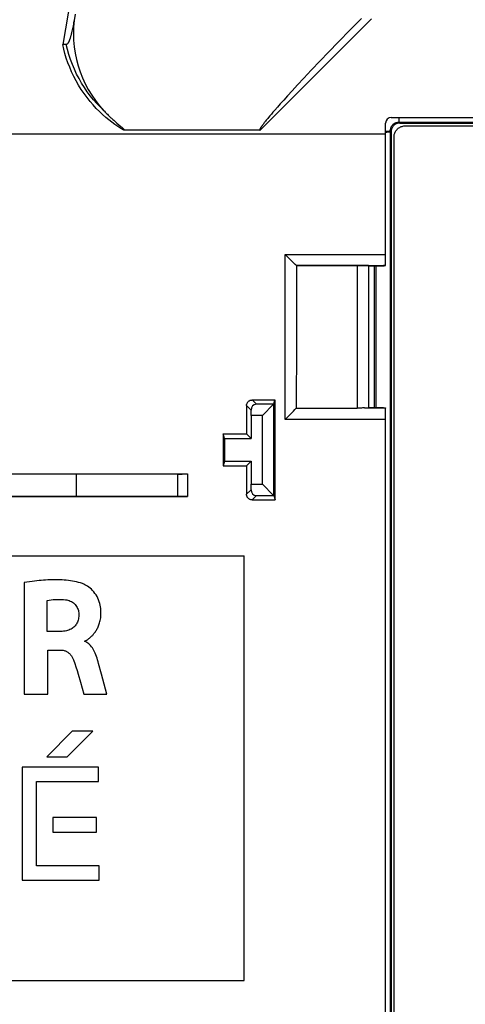
# Model space of a CAD drawing. Units: millimetres. Extents: x 95 to 217, y 63 to 153.
# Drawn here: x 120 to 136, y 99 to 134 of the extents above; entities that cross this region are included whole.
import ezdxf

# ---------------------------------------------------------------- set-up
doc = ezdxf.new("R2010")
doc.units = ezdxf.units.MM
doc.header["$LTSCALE"] = 16.335
doc.layers.get('0').update_dxf_attribs({"linetype": 'CONTINUOUS'})
for name, color, linetype in [('ASSI', 7, 'CONTINUOUS'), ('DRAFT', 7, 'CONTINUOUS'), ('RACCORDO', 7, 'CONTINUOUS'), ('SMUSSO', 7, 'CONTINUOUS')]:
    doc.layers.add(name, color=color, linetype=linetype)

msp = doc.modelspace()

# ---------------------------------------------------------------- linework, layer by layer
at = {"color": 7, "linetype": 'CONTINUOUS'}
for p, q in [((102.758, 115.279), (127.758, 115.279)), ((127.758, 100.279), (127.758, 115.279)), ((119.985, 114.344), (119.985, 110.391)), ((120.788, 112.611), (120.788, 113.709)), ((121.266, 112.611), (120.788, 112.611)), ((122.131, 112.258), (122.131, 112.282)), ((120.816, 110.391), (120.816, 111.956)), ((120.816, 111.956), (121.264, 111.956)), ((122.711, 111.104), (122.612, 111.474)), ((122.898, 110.391), (122.711, 111.104)), ((121.968, 110.824), (122.095, 110.391)), ((119.985, 110.391), (120.816, 110.391)), ((122.095, 110.391), (122.898, 110.391)), ((121.682, 109.089), (120.777, 108.184)), ((121.499, 108.184), (122.404, 109.089)), ((122.404, 109.089), (121.682, 109.089)), ((120.777, 108.184), (121.499, 108.184)), ((119.905, 107.82), (119.905, 103.825)), ((122.605, 107.82), (119.905, 107.82)), ((122.605, 107.309), (122.605, 107.82)), ((120.415, 104.336), (120.415, 107.309)), ((120.415, 107.309), (122.605, 107.309)), ((120.991, 106.033), (120.991, 105.524)), ((122.534, 106.033), (120.991, 106.033)), ((122.534, 105.524), (122.534, 106.033)), ((120.991, 105.524), (122.534, 105.524)), ((122.637, 104.336), (120.415, 104.336)), ((122.637, 103.825), (122.637, 104.336)), ((119.905, 103.825), (122.637, 103.825)), ((102.758, 100.279), (127.758, 100.279))]:
    msp.add_line(p, q, dxfattribs=at)
for points in [[(122.045, 114.302), (121.975, 114.325), (121.905, 114.345), (121.834, 114.364), (121.762, 114.379), (121.69, 114.392), (121.617, 114.403), (121.543, 114.413), (121.47, 114.42), (121.397, 114.426), (121.324, 114.431), (121.25, 114.434), (121.177, 114.436), (121.105, 114.438), (121.032, 114.437), (120.96, 114.436), (120.887, 114.434), (120.813, 114.431), (120.738, 114.427), (120.662, 114.422), (120.585, 114.416), (120.506, 114.409), (120.426, 114.401), (120.343, 114.391), (120.258, 114.381), (120.169, 114.37), (120.078, 114.357), (119.985, 114.344)], [(122.272, 112.364), (122.286, 112.377), (122.301, 112.39), (122.317, 112.403), (122.333, 112.417), (122.349, 112.432), (122.365, 112.447), (122.381, 112.463), (122.398, 112.48), (122.415, 112.498), (122.432, 112.517), (122.449, 112.537), (122.466, 112.558), (122.483, 112.581), (122.5, 112.604), (122.516, 112.629), (122.533, 112.656), (122.549, 112.683), (122.565, 112.713), (122.58, 112.743), (122.595, 112.775), (122.61, 112.809), (122.624, 112.845), (122.637, 112.882), (122.649, 112.921), (122.66, 112.961), (122.67, 113.004), (122.678, 113.048), (122.686, 113.094), (122.691, 113.143), (122.695, 113.194), (122.697, 113.246), (122.697, 113.301), (122.694, 113.358), (122.689, 113.418), (122.681, 113.478), (122.669, 113.539), (122.654, 113.602), (122.635, 113.664), (122.613, 113.725), (122.586, 113.786), (122.556, 113.845), (122.521, 113.902), (122.483, 113.957), (122.443, 114.009), (122.401, 114.057), (122.356, 114.101), (122.311, 114.142), (122.265, 114.179), (122.218, 114.212), (122.173, 114.241), (122.129, 114.265), (122.086, 114.286), (122.045, 114.302)], [(120.788, 113.709), (120.863, 113.722), (120.937, 113.732), (121.01, 113.739), (121.083, 113.744), (121.155, 113.747), (121.227, 113.747), (121.299, 113.745), (121.371, 113.74), (121.443, 113.733)], [(121.443, 113.733), (121.487, 113.726), (121.53, 113.716), (121.571, 113.703), (121.611, 113.687), (121.65, 113.668), (121.687, 113.647), (121.721, 113.622), (121.754, 113.595), (121.783, 113.566), (121.81, 113.534), (121.833, 113.499), (121.854, 113.464), (121.872, 113.427), (121.886, 113.389), (121.898, 113.351), (121.906, 113.312), (121.912, 113.273), (121.914, 113.233)], [(121.914, 113.233), (121.914, 113.185), (121.911, 113.139), (121.906, 113.095), (121.899, 113.053), (121.89, 113.014), (121.878, 112.976), (121.864, 112.94), (121.848, 112.906), (121.83, 112.874), (121.809, 112.843), (121.786, 112.814), (121.761, 112.786), (121.734, 112.761), (121.704, 112.737), (121.672, 112.715), (121.637, 112.695), (121.599, 112.677), (121.559, 112.661), (121.517, 112.647), (121.472, 112.636), (121.425, 112.626), (121.375, 112.619), (121.321, 112.614), (121.266, 112.611)], [(122.131, 112.282), (122.145, 112.285), (122.159, 112.289), (122.173, 112.294), (122.187, 112.301)], [(122.612, 111.474), (122.595, 111.541), (122.577, 111.605), (122.558, 111.668), (122.538, 111.728), (122.517, 111.786), (122.494, 111.841), (122.47, 111.894), (122.445, 111.943), (122.419, 111.99), (122.391, 112.034), (122.362, 112.074), (122.331, 112.111), (122.299, 112.145), (122.266, 112.175), (122.233, 112.202), (122.199, 112.224), (122.165, 112.243), (122.131, 112.258)], [(122.187, 112.301), (122.201, 112.31), (122.215, 112.319), (122.229, 112.33), (122.243, 112.341), (122.272, 112.364)], [(121.264, 111.956), (121.289, 111.956), (121.314, 111.954), (121.339, 111.951), (121.364, 111.946), (121.389, 111.94), (121.413, 111.933), (121.437, 111.925), (121.46, 111.915), (121.483, 111.904), (121.505, 111.891), (121.526, 111.877), (121.546, 111.862), (121.565, 111.846), (121.584, 111.829), (121.602, 111.811), (121.619, 111.792), (121.635, 111.772), (121.651, 111.751), (121.666, 111.73), (121.68, 111.707), (121.694, 111.683), (121.706, 111.658), (121.718, 111.631), (121.73, 111.604)], [(121.73, 111.604), (121.771, 111.483), (121.812, 111.358), (121.852, 111.23), (121.891, 111.098), (121.968, 110.824)]]:
    msp.add_lwpolyline(points, dxfattribs=at)
at = {"layer": 'ASSI', "color": 253, "linetype": 'CONTINUOUS'}
for p, q in [((133.228, 130.779), (133.228, 130.608)), ((133.228, 130.608), (133.257, 130.579)), ((133.228, 130.608), (178.288, 130.608)), ((132.93, 85.25), (132.93, 130.307)), ((132.93, 130.307), (132.958, 130.279)), ((132.358, 125.534), (132.358, 120.527)), ((132.431, 120.527), (132.431, 125.534))]:
    msp.add_line(p, q, dxfattribs=at)
at = {"layer": 'ASSI', "color": 7, "linetype": 'CONTINUOUS'}
for p, q in [((133.257, 130.579), (178.259, 130.579)), ((133.458, 130.479), (178.057, 130.479)), ((132.958, 130.279), (132.958, 85.278)), ((133.058, 85.478), (133.058, 130.079))]:
    msp.add_line(p, q, dxfattribs=at)
at = {"layer": 'ASSI', "color": 253, "linetype": 'CONTINUOUS'}
for points in [[(132.93, 130.307), (132.931, 130.326), (132.933, 130.346), (132.936, 130.366), (132.94, 130.385), (132.945, 130.404), (132.952, 130.422), (132.96, 130.44), (132.969, 130.458), (132.979, 130.475), (132.991, 130.491), (133.003, 130.506), (133.016, 130.52), (133.03, 130.534), (133.045, 130.546), (133.061, 130.558), (133.078, 130.568), (133.095, 130.577), (133.113, 130.585), (133.131, 130.592), (133.15, 130.598), (133.169, 130.602), (133.188, 130.605), (133.208, 130.607), (133.228, 130.608)], [(132.758, 130.289), (132.775, 130.29), (132.805, 130.291), (132.831, 130.293), (132.855, 130.295), (132.876, 130.296), (132.893, 130.298), (132.908, 130.3), (132.919, 130.302), (132.926, 130.305), (132.93, 130.307)], [(132.758, 130.259), (132.775, 130.26), (132.805, 130.261), (132.831, 130.263), (132.855, 130.265), (132.876, 130.267), (132.893, 130.269), (132.908, 130.271), (132.919, 130.273), (132.926, 130.275), (132.93, 130.277)]]:
    msp.add_lwpolyline(points, dxfattribs=at)
at = {"layer": 'ASSI', "color": 7, "linetype": 'CONTINUOUS'}
for points in [[(133.257, 130.579), (133.234, 130.578), (133.212, 130.575), (133.19, 130.571), (133.169, 130.565), (133.148, 130.558), (133.128, 130.549), (133.108, 130.539), (133.089, 130.527), (133.071, 130.514), (133.054, 130.499), (133.038, 130.483), (133.023, 130.466), (133.01, 130.448), (132.998, 130.429), (132.987, 130.409), (132.978, 130.388), (132.971, 130.367), (132.965, 130.346), (132.961, 130.324), (132.959, 130.302), (132.958, 130.279)], [(133.058, 130.079), (133.059, 130.109), (133.062, 130.139), (133.068, 130.168), (133.076, 130.196), (133.085, 130.224), (133.097, 130.252), (133.111, 130.278), (133.127, 130.304), (133.145, 130.328), (133.165, 130.35), (133.186, 130.372), (133.209, 130.392), (133.233, 130.409), (133.259, 130.425), (133.285, 130.439), (133.313, 130.451), (133.341, 130.461), (133.37, 130.469), (133.399, 130.474), (133.428, 130.477), (133.458, 130.479)]]:
    msp.add_lwpolyline(points, dxfattribs=at)
at = {"layer": 'DRAFT', "color": 253, "linetype": 'CONTINUOUS'}
msp.add_line((117.345, 130.193), (132.758, 130.193), dxfattribs=at)
at = {"layer": 'DRAFT', "color": 7, "linetype": 'CONTINUOUS'}
for p, q in [((132.158, 125.534), (132.716, 125.534)), ((132.158, 120.527), (132.689, 120.527)), ((127.058, 119.429), (127.017, 119.593)), ((127.017, 119.593), (127.843, 119.593)), ((127.058, 119.429), (127.058, 118.629)), ((127.058, 119.429), (128.008, 119.429)), ((127.843, 119.593), (128.008, 119.429)), ((127.058, 118.629), (127.017, 118.463)), ((127.017, 118.463), (127.842, 118.463)), ((127.058, 118.629), (128.008, 118.629)), ((127.842, 118.463), (128.008, 118.629)), ((121.82, 118.176), (100.934, 118.157)), ((121.82, 118.176), (121.82, 117.381)), ((121.82, 117.381), (105.58, 117.394))]:
    msp.add_line(p, q, dxfattribs=at)
for centre, start_param, end_param in [((124.956, 107.779), -1.549546, -1.541634), ((130.91, 107.779), 1.544321, 1.546854)]:
    msp.add_ellipse(centre, major_axis=(0, 446.3), ratio=0.008727, start_param=start_param, end_param=end_param, dxfattribs=at)
at = {"layer": 'RACCORDO', "color": 253, "linetype": 'CONTINUOUS'}
for p, q in [((122.073, 137.57), (121.344, 133.348)), ((132.263, 134.255), (128.323, 130.327)), ((133.228, 130.779), (133.228, 130.608)), ((133.228, 130.608), (133.257, 130.579)), ((133.228, 130.608), (178.288, 130.608)), ((132.93, 85.25), (132.93, 130.307)), ((132.93, 130.307), (132.958, 130.279)), ((129.21, 120.102), (129.206, 125.932)), ((129.206, 125.932), (132.758, 125.932)), ((129.606, 125.548), (132.716, 125.548)), ((131.758, 125.546), (131.758, 120.5)), ((132.358, 125.534), (132.358, 120.527)), ((132.431, 120.527), (132.431, 125.534)), ((128.194, 120.642), (128.044, 120.792)), ((128.001, 120.435), (127.844, 120.592)), ((132.014, 120.513), (132.688, 120.513)), ((132.743, 120.516), (132.743, 120.508)), ((132.758, 120.102), (129.21, 120.102)), ((125.405, 118.176), (125.405, 117.381)), ((128.001, 117.622), (127.842, 117.462)), ((128.194, 117.415), (128.041, 117.262))]:
    msp.add_line(p, q, dxfattribs=at)
at = {"layer": 'RACCORDO', "color": 7, "linetype": 'CONTINUOUS'}
for p, q in [((121.698, 133.965), (121.688, 133.916)), ((121.709, 134.018), (121.698, 133.965)), ((121.719, 134.074), (121.709, 134.018)), ((121.73, 134.134), (121.719, 134.074)), ((121.747, 134.23), (121.73, 134.134)), ((131.903, 134.267), (131.508, 133.868)), ((121.688, 133.916), (121.679, 133.869)), ((131.508, 133.868), (131.1, 133.45)), ((131.1, 133.45), (130.746, 133.084)), ((130.746, 133.084), (130.448, 132.773)), ((130.448, 132.773), (130.133, 132.442)), ((130.133, 132.442), (129.87, 132.162)), ((129.648, 131.923), (129.459, 131.718)), ((129.87, 132.162), (129.648, 131.923)), ((129.296, 131.54), (129.157, 131.386)), ((129.459, 131.718), (129.296, 131.54)), ((129.036, 131.252), (128.932, 131.135)), ((129.157, 131.386), (129.036, 131.252)), ((122.894, 130.914), (122.922, 130.886)), ((122.922, 130.886), (122.949, 130.859)), ((122.949, 130.859), (122.975, 130.834)), ((122.975, 130.834), (123, 130.809)), ((128.671, 130.833), (128.625, 130.779)), ((128.721, 130.893), (128.671, 130.833)), ((128.778, 130.959), (128.721, 130.893)), ((128.842, 131.032), (128.778, 130.959)), ((128.932, 131.135), (128.842, 131.032)), ((123, 130.809), (123.024, 130.787)), ((123.024, 130.787), (123.047, 130.765)), ((123.047, 130.765), (123.068, 130.745)), ((123.068, 130.745), (123.089, 130.726)), ((123.089, 130.726), (123.119, 130.699)), ((123.119, 130.699), (123.146, 130.674)), ((123.146, 130.674), (123.171, 130.652)), ((123.171, 130.652), (123.195, 130.631)), ((123.195, 130.631), (123.223, 130.606)), ((123.223, 130.606), (123.255, 130.579)), ((123.255, 130.579), (123.399, 130.456)), ((128.39, 130.482), (128.382, 130.471)), ((128.398, 130.494), (128.39, 130.482)), ((128.407, 130.506), (128.398, 130.494)), ((128.417, 130.519), (128.407, 130.506)), ((128.427, 130.532), (128.417, 130.519)), ((128.437, 130.546), (128.427, 130.532)), ((128.449, 130.561), (128.437, 130.546)), ((128.46, 130.576), (128.449, 130.561)), ((128.473, 130.592), (128.46, 130.576)), ((128.493, 130.618), (128.473, 130.592)), ((128.516, 130.646), (128.493, 130.618)), ((128.54, 130.676), (128.516, 130.646)), ((128.566, 130.708), (128.54, 130.676)), ((128.594, 130.742), (128.566, 130.708)), ((128.625, 130.779), (128.594, 130.742)), ((132.758, 125.543), (132.758, 130.579)), ((132.958, 130.779), (137.976, 130.779)), ((133.257, 130.579), (178.259, 130.579)), ((133.458, 130.479), (178.057, 130.479)), ((123.399, 130.456), (123.415, 130.441)), ((123.415, 130.441), (123.428, 130.43)), ((123.428, 130.43), (123.437, 130.422)), ((123.437, 130.422), (123.443, 130.416)), ((123.443, 130.416), (123.449, 130.411)), ((123.449, 130.411), (123.455, 130.406)), ((123.455, 130.406), (123.46, 130.401)), ((123.46, 130.401), (123.465, 130.396)), ((128.323, 130.327), (123.499, 130.327)), ((128.375, 130.461), (128.368, 130.451)), ((128.382, 130.471), (128.375, 130.461)), ((132.958, 130.279), (132.958, 85.278)), ((133.058, 85.478), (133.058, 130.079)), ((129.43, 125.711), (129.376, 125.764)), ((129.496, 125.647), (129.43, 125.711)), ((129.606, 125.548), (129.608, 125.546)), ((129.608, 125.546), (129.607, 122.246)), ((131.758, 125.546), (129.608, 125.546)), ((132.158, 125.539), (132.158, 120.518)), ((132.716, 125.548), (132.688, 125.547)), ((132.721, 125.548), (132.716, 125.548)), ((132.748, 125.544), (132.743, 125.544)), ((132.757, 125.553), (132.758, 125.554)), ((129.607, 122.246), (129.603, 121.086)), ((129.603, 121.086), (129.599, 120.5)), ((128.044, 120.792), (128.849, 120.792)), ((128.008, 120.239), (128.001, 120.435)), ((128.801, 120.642), (128.194, 120.642)), ((129.449, 120.343), (129.506, 120.401)), ((129.599, 120.5), (131.758, 120.5)), ((132.688, 120.515), (132.748, 120.516)), ((132.757, 120.525), (132.758, 120.525)), ((132.757, 120.517), (132.758, 120.517)), ((132.758, 120.517), (132.758, 120.508)), ((132.758, 95.056), (132.758, 120.501)), ((99.458, 118.179), (125.758, 118.179)), ((125.438, 118.176), (121.82, 118.176)), ((125.438, 118.176), (125.566, 118.176)), ((125.566, 118.176), (125.682, 118.178)), ((125.682, 118.178), (125.758, 118.179)), ((125.758, 118.179), (125.758, 117.378)), ((128.001, 117.622), (128.008, 117.818)), ((99.458, 117.378), (125.758, 117.378)), ((125.534, 117.381), (121.82, 117.381)), ((125.655, 117.38), (125.534, 117.381)), ((128.041, 117.262), (128.85, 117.262)), ((128.194, 117.415), (128.801, 117.415))]:
    msp.add_line(p, q, dxfattribs=at)
for points in [[(121.679, 133.869), (121.669, 133.824), (121.665, 133.803), (121.66, 133.783), (121.655, 133.763), (121.651, 133.744), (121.646, 133.725), (121.642, 133.707), (121.637, 133.689), (121.633, 133.672), (121.628, 133.656), (121.624, 133.64), (121.619, 133.624), (121.615, 133.609), (121.611, 133.594), (121.606, 133.58), (121.602, 133.566), (121.598, 133.553), (121.593, 133.54), (121.589, 133.528), (121.584, 133.516), (121.58, 133.504), (121.576, 133.493), (121.571, 133.482), (121.567, 133.472), (121.562, 133.462), (121.558, 133.452), (121.554, 133.443), (121.549, 133.434), (121.544, 133.426), (121.54, 133.417), (121.535, 133.409), (121.53, 133.401), (121.525, 133.394), (121.519, 133.387), (121.514, 133.381), (121.509, 133.375), (121.503, 133.369), (121.498, 133.365), (121.492, 133.361), (121.487, 133.358), (121.481, 133.356), (121.476, 133.354), (121.47, 133.353)], [(121.388, 133.349), (121.359, 133.349), (121.344, 133.348)], [(121.444, 133.352), (121.416, 133.35), (121.402, 133.35), (121.388, 133.349)], [(121.47, 133.353), (121.457, 133.352), (121.444, 133.352)], [(122.8, 131.012), (122.817, 130.994), (122.85, 130.96)], [(122.85, 130.96), (122.865, 130.944), (122.894, 130.914)], [(133.257, 130.579), (133.234, 130.578), (133.212, 130.575), (133.19, 130.571), (133.169, 130.565), (133.148, 130.558), (133.128, 130.549), (133.108, 130.539), (133.089, 130.527), (133.071, 130.514), (133.054, 130.499), (133.038, 130.483), (133.023, 130.466), (133.01, 130.448), (132.998, 130.429), (132.987, 130.409), (132.978, 130.388), (132.971, 130.367), (132.965, 130.346), (132.961, 130.324), (132.959, 130.302), (132.958, 130.279)], [(133.058, 130.079), (133.059, 130.109), (133.062, 130.139), (133.068, 130.168), (133.076, 130.196), (133.085, 130.224), (133.097, 130.252), (133.111, 130.278), (133.127, 130.304), (133.145, 130.328), (133.165, 130.35), (133.186, 130.372), (133.209, 130.392), (133.233, 130.409), (133.259, 130.425), (133.285, 130.439), (133.313, 130.451), (133.341, 130.461), (133.37, 130.469), (133.399, 130.474), (133.428, 130.477), (133.458, 130.479)], [(123.465, 130.396), (123.47, 130.392), (123.472, 130.389), (123.475, 130.387), (123.477, 130.385), (123.479, 130.383), (123.482, 130.38), (123.484, 130.378), (123.486, 130.376), (123.488, 130.374), (123.49, 130.372), (123.492, 130.37), (123.494, 130.368), (123.495, 130.366), (123.497, 130.364), (123.499, 130.362), (123.501, 130.36), (123.502, 130.358), (123.504, 130.356), (123.505, 130.354), (123.506, 130.352), (123.508, 130.35), (123.509, 130.348), (123.51, 130.347), (123.511, 130.345), (123.512, 130.343), (123.513, 130.341), (123.513, 130.339), (123.514, 130.337), (123.514, 130.336), (123.514, 130.334), (123.513, 130.332), (123.512, 130.331), (123.511, 130.33), (123.509, 130.329), (123.508, 130.328), (123.506, 130.327), (123.504, 130.327), (123.502, 130.327)], [(128.368, 130.451), (128.364, 130.446), (128.361, 130.441), (128.358, 130.436), (128.355, 130.432), (128.352, 130.427), (128.35, 130.423), (128.347, 130.419), (128.344, 130.415), (128.342, 130.411), (128.339, 130.407), (128.337, 130.403), (128.335, 130.399), (128.333, 130.395), (128.331, 130.392), (128.329, 130.388), (128.327, 130.385), (128.325, 130.381), (128.323, 130.378), (128.322, 130.375), (128.32, 130.371), (128.319, 130.368), (128.317, 130.365), (128.316, 130.362), (128.315, 130.359), (128.314, 130.356), (128.313, 130.354), (128.312, 130.351), (128.312, 130.348), (128.311, 130.345), (128.311, 130.343), (128.311, 130.34), (128.311, 130.338), (128.311, 130.335), (128.312, 130.333), (128.313, 130.331), (128.314, 130.33), (128.316, 130.328), (128.318, 130.327), (128.321, 130.327), (128.323, 130.327)], [(129.376, 125.764), (129.263, 125.875), (129.206, 125.932)], [(129.539, 125.606), (129.526, 125.619), (129.496, 125.647)], [(129.592, 125.558), (129.574, 125.574), (129.564, 125.583), (129.539, 125.606)], [(129.606, 125.548), (129.603, 125.549), (129.598, 125.553), (129.592, 125.558)], [(129.606, 125.548), (129.606, 125.548), (129.606, 125.548), (129.606, 125.548), (129.606, 125.548), (129.606, 125.548), (129.606, 125.548), (129.606, 125.548), (129.606, 125.548), (129.606, 125.548)], [(132.743, 125.549), (132.739, 125.549), (132.734, 125.549), (132.73, 125.548), (132.725, 125.548), (132.721, 125.548)], [(132.743, 125.549), (132.748, 125.55), (132.751, 125.55), (132.754, 125.551), (132.756, 125.552), (132.757, 125.553)], [(132.758, 125.543), (132.757, 125.543), (132.756, 125.543), (132.754, 125.544), (132.751, 125.544), (132.748, 125.544)], [(132.758, 125.536), (132.757, 125.536), (132.756, 125.536), (132.754, 125.536), (132.751, 125.536), (132.748, 125.536)], [(127.844, 120.592), (127.845, 120.61), (127.847, 120.627), (127.851, 120.643), (127.856, 120.66), (127.863, 120.676), (127.871, 120.691), (127.88, 120.706), (127.891, 120.72), (127.903, 120.734), (127.916, 120.746), (127.93, 120.756), (127.945, 120.766), (127.961, 120.774), (127.977, 120.78), (127.993, 120.785), (128.01, 120.789), (128.027, 120.791), (128.044, 120.792)], [(129.506, 120.401), (129.555, 120.452), (129.568, 120.467)], [(129.568, 120.467), (129.591, 120.491), (129.599, 120.5)], [(132.014, 120.513), (131.99, 120.512), (131.965, 120.51), (131.938, 120.509), (131.91, 120.507), (131.881, 120.505), (131.85, 120.503), (131.82, 120.502), (131.789, 120.501), (131.758, 120.5)], [(132.689, 120.513), (132.698, 120.512), (132.707, 120.512), (132.716, 120.511), (132.725, 120.51), (132.734, 120.509), (132.743, 120.508)], [(132.758, 120.501), (132.757, 120.503), (132.756, 120.504), (132.754, 120.505), (132.751, 120.506), (132.748, 120.507), (132.743, 120.508)], [(132.748, 120.516), (132.751, 120.517), (132.754, 120.517), (132.756, 120.517), (132.757, 120.517)], [(129.21, 120.102), (129.232, 120.124), (129.449, 120.343)], [(125.758, 117.378), (125.734, 117.379), (125.655, 117.38)], [(128.041, 117.262), (128.024, 117.263), (128.007, 117.265), (127.99, 117.269), (127.974, 117.274), (127.958, 117.28), (127.942, 117.288), (127.927, 117.298), (127.913, 117.309), (127.9, 117.321), (127.888, 117.334), (127.877, 117.348), (127.868, 117.363), (127.86, 117.378), (127.853, 117.394), (127.848, 117.411), (127.844, 117.428), (127.842, 117.445), (127.842, 117.462)]]:
    msp.add_lwpolyline(points, dxfattribs=at)
at = {"layer": 'RACCORDO', "color": 253, "linetype": 'CONTINUOUS'}
for points in [[(123.499, 130.327), (123.398, 130.387), (123.295, 130.454), (123.19, 130.526), (123.083, 130.604), (122.974, 130.688), (122.864, 130.779), (122.752, 130.878), (122.64, 130.983), (122.529, 131.095), (122.418, 131.216), (122.309, 131.343), (122.203, 131.476), (122.1, 131.616), (122.001, 131.762), (121.907, 131.913), (121.818, 132.067), (121.735, 132.226), (121.659, 132.386), (121.59, 132.548), (121.527, 132.71), (121.471, 132.872), (121.422, 133.032), (121.38, 133.191), (121.344, 133.348)], [(122.803, 131.009), (122.674, 131.133), (122.551, 131.263), (122.432, 131.398), (122.318, 131.539), (122.21, 131.684), (122.108, 131.834), (122.011, 131.988), (121.921, 132.147), (121.836, 132.309), (121.758, 132.476), (121.687, 132.645), (121.622, 132.818), (121.565, 132.994), (121.514, 133.172), (121.47, 133.353)], [(132.93, 130.307), (132.931, 130.326), (132.933, 130.346), (132.936, 130.366), (132.94, 130.385), (132.945, 130.404), (132.952, 130.422), (132.96, 130.44), (132.969, 130.458), (132.979, 130.475), (132.991, 130.491), (133.003, 130.506), (133.016, 130.52), (133.03, 130.534), (133.045, 130.546), (133.061, 130.558), (133.078, 130.568), (133.095, 130.577), (133.113, 130.585), (133.131, 130.592), (133.15, 130.598), (133.169, 130.602), (133.188, 130.605), (133.208, 130.607), (133.228, 130.608)], [(132.758, 130.289), (132.775, 130.29), (132.805, 130.291), (132.831, 130.293), (132.855, 130.295), (132.876, 130.296), (132.893, 130.298), (132.908, 130.3), (132.919, 130.302), (132.926, 130.305), (132.93, 130.307)], [(132.758, 130.259), (132.775, 130.26), (132.805, 130.261), (132.831, 130.263), (132.855, 130.265), (132.876, 130.267), (132.893, 130.269), (132.908, 130.271), (132.919, 130.273), (132.926, 130.275), (132.93, 130.277)]]:
    msp.add_lwpolyline(points, dxfattribs=at)
at = {"layer": 'RACCORDO', "color": 7, "linetype": 'CONTINUOUS'}
for centre, radius, start, end in [((125.722, 133.743), 4, 170.1011, 223.0612), ((132.958, 130.579), 0.2, 90, 180)]:
    msp.add_arc(centre, radius, start, end, dxfattribs=at)
for centre, major_axis, ratio, start_param, end_param in [((131.758, 125.539), (0.4, 0), 0.017455, 0, 1.570796), ((143.423, 107.779), (0, 446.3), 0.034921, 1.542081, 1.544321), ((128.201, 120.435), (-0.083, 0.191), 0.951833, -0.392395, 1.177184), ((131.758, 120.518), (0.4, 0), 0.017455, -0.876099, 0), ((143.423, 107.779), (0, 446.3), 0.034921, 1.546854, 1.549097), ((128.201, 117.622), (0.083, 0.191), 0.951833, -4.318776, -2.749198)]:
    msp.add_ellipse(centre, major_axis=major_axis, ratio=ratio, start_param=start_param, end_param=end_param, dxfattribs=at)
at = {"layer": 'SMUSSO', "color": 7, "linetype": 'CONTINUOUS'}
for p, q in [((128.811, 120.643), (128.849, 120.792)), ((128.801, 120.642), (128.408, 120.239)), ((128.801, 120.642), (128.811, 120.643)), ((128.811, 117.415), (128.811, 120.643)), ((128.008, 120.239), (128.008, 119.429)), ((128.408, 120.239), (128.008, 120.239)), ((128.408, 117.818), (128.408, 120.239)), ((128.008, 118.629), (128.008, 117.818)), ((128.008, 117.818), (128.408, 117.818)), ((128.801, 117.415), (128.408, 117.818)), ((128.811, 117.415), (128.801, 117.415)), ((128.811, 117.415), (128.85, 117.262))]:
    msp.add_line(p, q, dxfattribs=at)

doc.saveas('drawing.dxf')
